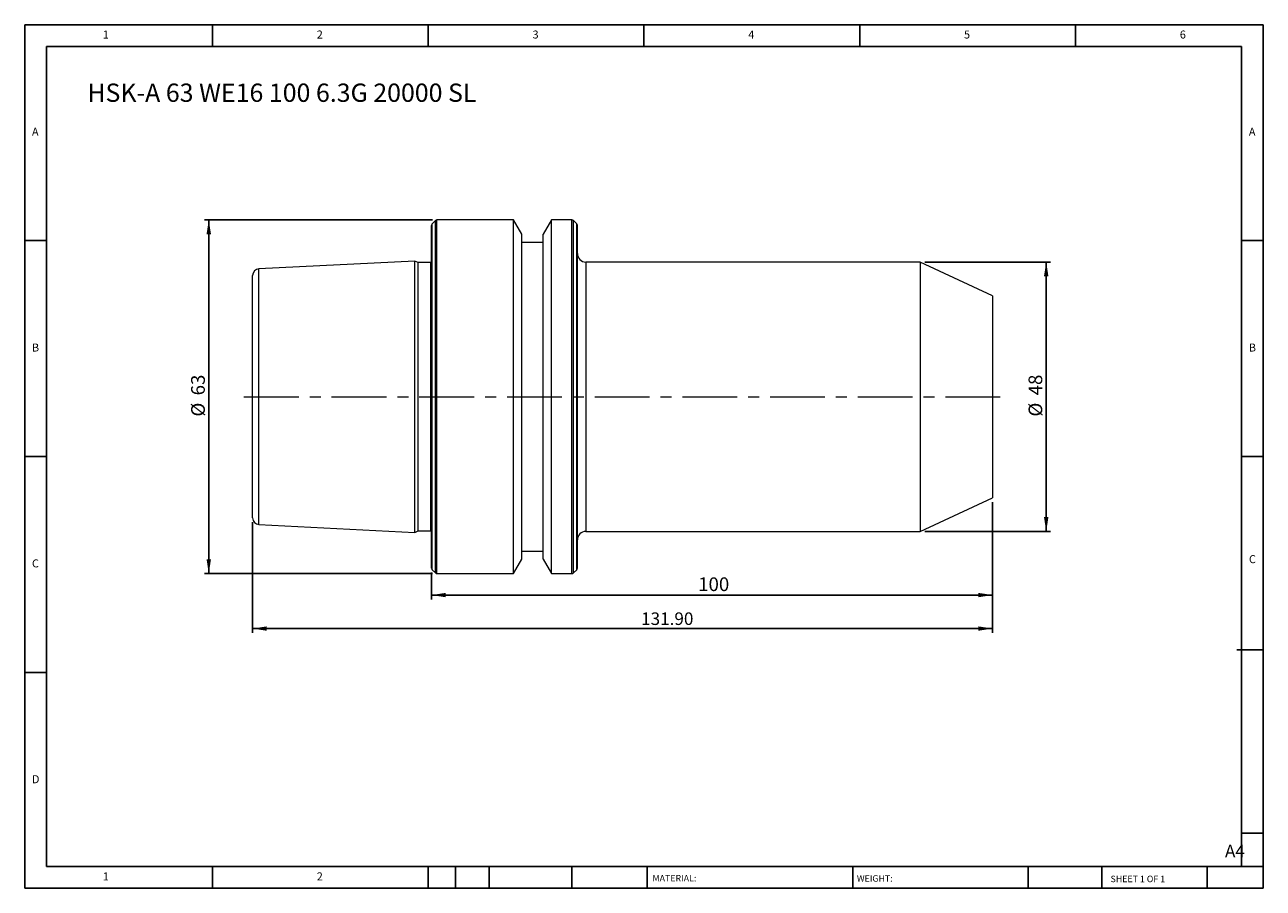
# Model space of a CAD drawing. Units: millimetres. Extents: x 4 to 225, y 4 to 158.
import ezdxf

# ---------------------------------------------------------------- set-up
doc = ezdxf.new("R2010")
doc.units = ezdxf.units.MM
doc.header["$LTSCALE"] = 0.769231
doc.linetypes.add('CENTERX2', pattern=[20.32, 12.7, -2.54, 2.54, -2.54])
doc.layers.add('DIM', color=179, linetype='Continuous')
doc.styles.add('SLDTEXTSTYLE0', font='TXT', dxfattribs={"width": 0.7})
doc.styles.add('SLDTEXTSTYLE1', font='TXT', dxfattribs={"width": 0.75})
doc.styles.add('SLDTEXTSTYLE2', font='TXT', dxfattribs={"width": 0.6875})
doc.dimstyles.new('SLDDIMSTYLE0', dxfattribs={"dimtxt": 2.442308, "dimasz": 2.54, "dimexe": 0, "dimexo": 0.0625, "dimgap": 0.610577, "dimtad": 1, "dimrnd": 1e-09, "dimzin": 12, "dimdsep": 46, "dimtxsty": 'SLDTEXTSTYLE0', "dimsah": 1, "dimcen": 0.09, "dimadec": 0, "dimazin": 3, "dimtfac": 1, "dimtofl": 0, "dimtmove": 0, "dimatfit": 3, "dimfxl": 1, "dimfrac": 2, "dimtolj": 1, "dimtzin": 12, "dimarcsym": 0})
doc.dimstyles.new('SLDDIMSTYLE1', dxfattribs={"dimtxt": 2.238782, "dimasz": 2.54, "dimexe": 0, "dimexo": 0.0625, "dimgap": 0.559696, "dimtad": 1, "dimrnd": 1e-09, "dimzin": 4, "dimdsep": 46, "dimtxsty": 'SLDTEXTSTYLE0', "dimsah": 1, "dimcen": 0.09, "dimadec": 0, "dimazin": 1, "dimtfac": 1, "dimtofl": 0, "dimtmove": 0, "dimatfit": 3, "dimfxl": 1, "dimfrac": 2, "dimtolj": 1, "dimtzin": 12, "dimarcsym": 0})

# ---------------------------------------------------------------- blocks, each defined once
blk = doc.blocks.new('_D')
at = {"layer": 'DIM'}
for p, q in [((176.28, 72.49), (176.28, 55.15)), ((76.28, 59.96), (76.28, 55.15)), ((76.28, 55.92), (176.28, 55.92))]:
    blk.add_line(p, q, dxfattribs=at)
for points in [[(76.28, 55.92), (78.82, 55.53), (78.82, 56.31)], [(176.28, 55.92), (173.74, 56.31), (173.74, 55.53)]]:
    blk.add_solid(points, dxfattribs=at)
at = {"layer": 'DIM', "insert": (123.81, 59.07), "char_height": 2.442, "attachment_point": 1, "style": 'SLDTEXTSTYLE0'}
blk.add_mtext('100', dxfattribs=at)
blk = doc.blocks.new('_D_1')
at = {"layer": 'DIM'}
for p, q in [((164.19, 115.26), (186.62, 115.26)), ((185.86, 115.26), (185.86, 67.26)), ((164.19, 67.26), (186.62, 67.26))]:
    blk.add_line(p, q, dxfattribs=at)
for points in [[(185.86, 115.26), (185.46, 112.72), (186.25, 112.72)], [(185.86, 67.26), (186.25, 69.8), (185.46, 69.8)]]:
    blk.add_solid(points, dxfattribs=at)
at = {"layer": 'DIM', "char_height": 2.442, "attachment_point": 1, "rotation": 90, "style": 'SLDTEXTSTYLE0'}
for s, insert in [('48', (182.71, 91.5)), ('%%c', (182.71, 87.72))]:
    blk.add_mtext(s, dxfattribs=dict(at, insert=insert))
blk = doc.blocks.new('_D_2')
at = {"layer": 'DIM'}
for p, q in [((76.48, 122.76), (35.81, 122.76)), ((36.57, 59.76), (36.57, 122.76)), ((76.48, 59.76), (35.81, 59.76))]:
    blk.add_line(p, q, dxfattribs=at)
for points in [[(36.57, 122.76), (36.18, 120.22), (36.97, 120.22)], [(36.57, 59.76), (36.97, 62.3), (36.18, 62.3)]]:
    blk.add_solid(points, dxfattribs=at)
at = {"layer": 'DIM', "char_height": 2.442, "attachment_point": 1, "rotation": 90, "style": 'SLDTEXTSTYLE0'}
for s, insert in [('63', (33.43, 91.5)), ('%%c', (33.43, 87.72))]:
    blk.add_mtext(s, dxfattribs=dict(at, insert=insert))
blk = doc.blocks.new('_D_3')
at = {"layer": 'DIM'}
for p, q in [((176.28, 72.49), (176.28, 49.18)), ((44.38, 68.91), (44.38, 49.18)), ((176.28, 49.95), (44.38, 49.95))]:
    blk.add_line(p, q, dxfattribs=at)
for points in [[(44.38, 49.95), (46.92, 49.56), (46.92, 50.34)], [(176.28, 49.95), (173.74, 50.34), (173.74, 49.56)]]:
    blk.add_solid(points, dxfattribs=at)
at = {"layer": 'DIM', "insert": (113.64, 52.83), "char_height": 2.239, "attachment_point": 1, "style": 'SLDTEXTSTYLE0'}
blk.add_mtext('131.90', dxfattribs=at)

msp = doc.modelspace()

# ---------------------------------------------------------------- linework, layer by layer
at = {"color": 7, "linetype": 'Continuous', "lineweight": 15}
for p, q in [((76.283, 91.259), (76.283, 121.793)), ((76.966, 122.642), (76.4, 122.076)), ((90.905, 122.759), (77.249, 122.759)), ((92.383, 120.2), (90.905, 122.759)), ((90.905, 91.259), (90.905, 122.759)), ((97.66, 122.759), (96.183, 120.2)), ((101.317, 122.759), (97.66, 122.759)), ((97.66, 91.259), (97.66, 122.759)), ((102.166, 122.076), (101.6, 122.642)), ((102.283, 91.259), (102.283, 121.793)), ((92.383, 91.259), (92.383, 120.2)), ((96.183, 91.259), (96.183, 120.2)), ((96.183, 118.759), (92.383, 118.759)), ((73.283, 115.429), (45.523, 114.038)), ((73.884, 115.149), (73.283, 115.429)), ((73.283, 91.259), (73.283, 115.429)), ((76.152, 115.149), (73.884, 115.149)), ((73.884, 91.259), (73.884, 115.149)), ((163.416, 115.259), (103.783, 115.259)), ((176.283, 109.259), (163.416, 115.259)), ((163.416, 115.259), (163.416, 67.259)), ((44.383, 91.259), (44.383, 112.84)), ((176.283, 109.259), (176.283, 73.259)), ((44.383, 69.678), (44.383, 91.259)), ((73.283, 67.088), (73.283, 91.259)), ((73.884, 67.369), (73.884, 91.259)), ((76.283, 60.724), (76.283, 91.259)), ((90.905, 59.759), (90.905, 91.259)), ((92.383, 62.318), (92.383, 91.259)), ((96.183, 62.318), (96.183, 91.259)), ((97.66, 59.759), (97.66, 91.259)), ((102.283, 60.724), (102.283, 91.259)), ((163.416, 67.259), (176.283, 73.259)), ((45.523, 68.479), (73.283, 67.088)), ((73.283, 67.088), (73.884, 67.369)), ((73.884, 67.369), (76.152, 67.369)), ((103.783, 67.259), (163.416, 67.259)), ((90.905, 59.759), (92.383, 62.318)), ((92.383, 63.759), (96.183, 63.759)), ((96.183, 62.318), (97.66, 59.759)), ((76.4, 60.442), (76.966, 59.876)), ((77.249, 59.759), (90.905, 59.759)), ((97.66, 59.759), (101.317, 59.759)), ((101.6, 59.876), (102.166, 60.442))]:
    msp.add_line(p, q, dxfattribs=at)
at = {"color": 8, "linetype": 'Continuous', "lineweight": 15}
for p, q in [((76.4, 91.259), (76.4, 122.076)), ((76.966, 91.259), (76.966, 122.642)), ((77.249, 91.259), (77.249, 122.759)), ((101.317, 91.259), (101.317, 122.759)), ((101.6, 91.259), (101.6, 122.642)), ((102.166, 91.259), (102.166, 122.076)), ((76.152, 91.259), (76.152, 115.149)), ((103.783, 115.259), (103.783, 91.259)), ((45.523, 91.259), (45.523, 114.038)), ((45.523, 68.479), (45.523, 91.259)), ((76.152, 67.369), (76.152, 91.259)), ((76.4, 60.442), (76.4, 91.259)), ((76.966, 59.876), (76.966, 91.259)), ((77.249, 59.759), (77.249, 91.259)), ((101.317, 59.759), (101.317, 91.259)), ((101.6, 59.876), (101.6, 91.259)), ((102.166, 60.442), (102.166, 91.259)), ((103.783, 91.259), (103.783, 67.259))]:
    msp.add_line(p, q, dxfattribs=at)
at = {"color": 7, "linetype": 'Continuous', "lineweight": 15, "flags": 128}
for points in [[(76.283, 115.166), (76.249, 115.158), (76.152, 115.149)], [(76.152, 67.369), (76.249, 67.359), (76.283, 67.351)]]:
    msp.add_lwpolyline(points, dxfattribs=at)
at = {"color": 7, "linetype": 'Continuous', "lineweight": 15}
for centre, radius, start, end in [((76.683, 121.793), 0.4, 135, 180), ((77.249, 122.359), 0.4, 90, 135), ((101.317, 122.359), 0.4, 45, 90), ((101.883, 121.793), 0.4, 0, 45), ((103.783, 116.759), 1.5, 180, 270), ((45.583, 112.84), 1.2, 92.86806, 180), ((45.583, 69.678), 1.2, 180, 267.13194), ((103.783, 65.759), 1.5, 90, 180), ((76.683, 60.724), 0.4, 180, 225), ((77.249, 60.159), 0.4, 225, 270), ((101.317, 60.159), 0.4, 270, 315), ((101.883, 60.724), 0.4, 315, 0)]:
    msp.add_arc(centre, radius, start, end, dxfattribs=at)
at = {"layer": 'DIM'}
for p, q in [((224.542, 157.532), (3.773, 157.532)), ((3.773, 157.532), (3.773, 3.685)), ((37.234, 153.685), (37.234, 157.532)), ((75.696, 157.532), (75.696, 153.685)), ((114.157, 157.532), (114.157, 153.685)), ((152.619, 157.532), (152.619, 153.685)), ((191.08, 153.685), (191.08, 157.532)), ((224.542, 59.262), (224.542, 157.532)), ((220.696, 153.685), (7.619, 153.685)), ((7.619, 153.685), (7.619, 7.532)), ((220.696, 7.532), (220.696, 153.685)), ((7.619, 119.07), (3.773, 119.07)), ((220.696, 119.07), (224.542, 119.07)), ((3.773, 80.608), (7.619, 80.608)), ((224.542, 80.608), (220.696, 80.608)), ((224.542, 3.685), (224.542, 59.262)), ((219.861, 46.185), (224.542, 46.185)), ((7.619, 42.147), (3.773, 42.147)), ((220.696, 13.493), (224.542, 13.493)), ((7.619, 7.532), (224.542, 7.532)), ((37.234, 3.685), (37.234, 7.532)), ((75.696, 7.532), (75.696, 3.685)), ((80.542, 7.532), (80.542, 3.685)), ((86.542, 7.532), (86.542, 3.685)), ((101.304, 7.532), (101.304, 3.685)), ((114.695, 7.532), (114.695, 6.955)), ((114.695, 6.955), (114.695, 3.685)), ((151.357, 7.532), (151.357, 3.685)), ((182.655, 7.532), (182.655, 3.685)), ((195.746, 7.532), (195.746, 3.685)), ((214.542, 3.685), (214.542, 7.532)), ((3.773, 3.685), (224.542, 3.685))]:
    msp.add_line(p, q, dxfattribs=at)
at = {"layer": 'DIM', "linetype": 'CENTERX2', "lineweight": 0}
msp.add_line((42.844, 91.259), (177.821, 91.259), dxfattribs=at)

# ---------------------------------------------------------------- texts
at = {"layer": 'DIM', "color": 7, "attachment_point": 1}
for s, insert, char_height, style in [('1', (17.683, 156.507), 1.425, 'SLDTEXTSTYLE1'), ('1', (17.683, 156.507), 1.425, 'SLDTEXTSTYLE1'), ('2', (55.824, 156.507), 1.425, 'SLDTEXTSTYLE1'), ('2', (55.824, 156.507), 1.425, 'SLDTEXTSTYLE1'), ('3', (94.285, 156.507), 1.425, 'SLDTEXTSTYLE1'), ('3', (94.285, 156.507), 1.425, 'SLDTEXTSTYLE1'), ('4', (132.747, 156.507), 1.425, 'SLDTEXTSTYLE1'), ('4', (132.747, 156.507), 1.425, 'SLDTEXTSTYLE1'), ('5', (171.209, 156.507), 1.425, 'SLDTEXTSTYLE1'), ('5', (171.209, 156.507), 1.425, 'SLDTEXTSTYLE1'), ('6', (209.67, 156.507), 1.425, 'SLDTEXTSTYLE1'), ('6', (209.67, 156.507), 1.425, 'SLDTEXTSTYLE1'), ('A', (5.055, 139.199), 1.425, 'SLDTEXTSTYLE1'), ('A', (5.055, 139.199), 1.425, 'SLDTEXTSTYLE1'), ('A', (221.978, 139.199), 1.425, 'SLDTEXTSTYLE1'), ('A', (221.978, 139.199), 1.425, 'SLDTEXTSTYLE1'), ('B', (5.055, 100.738), 1.425, 'SLDTEXTSTYLE1'), ('B', (5.055, 100.738), 1.425, 'SLDTEXTSTYLE1'), ('B', (221.978, 100.738), 1.425, 'SLDTEXTSTYLE1'), ('B', (221.978, 100.738), 1.425, 'SLDTEXTSTYLE1'), ('C', (5.055, 62.276), 1.425, 'SLDTEXTSTYLE1'), ('C', (5.055, 62.276), 1.425, 'SLDTEXTSTYLE1'), ('C', (221.998, 63.031), 1.425, 'SLDTEXTSTYLE1'), ('C', (221.998, 63.031), 1.425, 'SLDTEXTSTYLE1'), ('D', (5.055, 23.815), 1.425, 'SLDTEXTSTYLE1'), ('D', (5.055, 23.815), 1.425, 'SLDTEXTSTYLE1'), ('A4', (217.726, 11.426), 2.2388, 'SLDTEXTSTYLE1'), ('1', (17.683, 6.507), 1.425, 'SLDTEXTSTYLE1'), ('1', (17.683, 6.507), 1.425, 'SLDTEXTSTYLE1'), ('2', (55.824, 6.507), 1.425, 'SLDTEXTSTYLE1'), ('2', (55.824, 6.507), 1.425, 'SLDTEXTSTYLE1'), ('MATERIAL:', (115.671, 6.041), 1.1538, 'SLDTEXTSTYLE1'), ('WEIGHT:', (152.102, 6.002), 1.1528, 'SLDTEXTSTYLE1'), ('SHEET 1 OF 1', (197.327, 5.916), 1.15385, 'SLDTEXTSTYLE2')]:
    msp.add_mtext(s, dxfattribs=dict(at, insert=insert, char_height=char_height, style=style))
at = {"layer": 'DIM', "insert": (14.932, 147.056), "char_height": 3.25641, "attachment_point": 1, "style": 'SLDTEXTSTYLE0'}
msp.add_mtext('HSK-A 63 WE16 100 6.3G 20000 SL', dxfattribs=at)

# ---------------------------------------------------------------- dimensions: what is measured, and where the dimension line sits
at = {"layer": 'DIM'}
for base, p1, p2, picture, middle in [((36.575, 122.759), (77.249, 59.759), (77.249, 122.759), '_D_2', (36.575, 91.259)), ((185.856, 67.259), (163.416, 115.259), (163.416, 67.259), '_D_1', (185.856, 91.259))]:
    dim = msp.add_linear_dim(base=base, p1=p1, p2=p2, angle=90, text='%%c<>', dimstyle='SLDDIMSTYLE0', dxfattribs=at)
    dim.commit()
    dim.dimension.update_dxf_attribs({"geometry": picture, "text_midpoint": middle, "dimtype": 160})
for base, p1, p2, dimstyle, picture, middle in [((44.383, 49.948), (176.283, 73.259), (44.383, 69.678), 'SLDDIMSTYLE1', '_D_3', (117.821, 49.948)), ((176.283, 55.918), (76.283, 60.724), (176.283, 73.259), 'SLDDIMSTYLE0', '_D', (126.283, 55.918))]:
    dim = msp.add_linear_dim(base=base, p1=p1, p2=p2, dimstyle=dimstyle, dxfattribs=at)
    dim.commit()
    dim.dimension.update_dxf_attribs({"geometry": picture, "text_midpoint": middle, "dimtype": 160})

doc.saveas('drawing.dxf')
